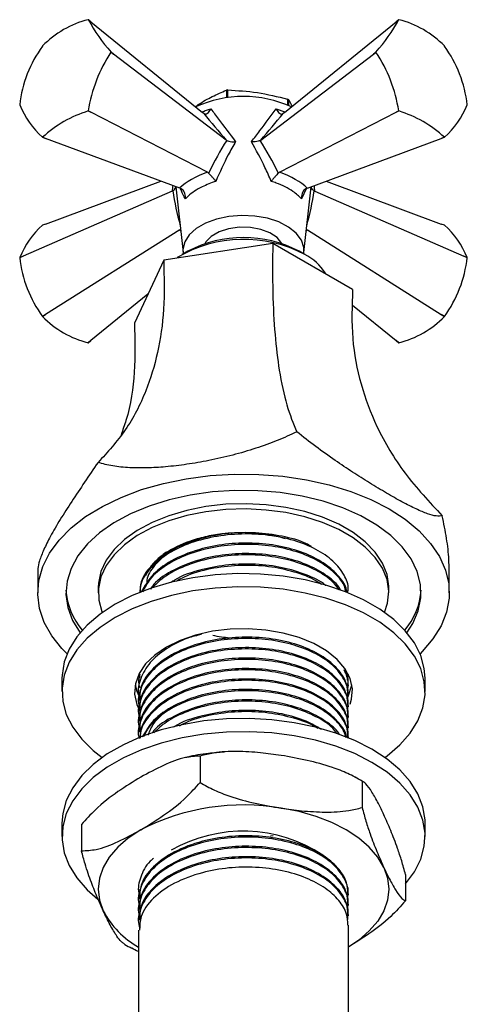
# Model space of a CAD drawing. Units: millimetres. Extents: x 3 to 2496, y 5 to 2495.
# Drawn here: x 392 to 447, y 586 to 708 of the extents above; entities that cross this region are included whole.
import ezdxf

# ---------------------------------------------------------------- set-up
doc = ezdxf.new("R2010")
doc.units = ezdxf.units.MM

msp = doc.modelspace()

# ---------------------------------------------------------------- linework, layer by layer
at = {"color": 7, "linetype": 'Continuous', "lineweight": 25}
for p, q in [((400.41, 707.47), (400.08, 707.75)), ((400.41, 707.47), (414.23, 696.23)), ((424.41, 696.23), (438.22, 707.47)), ((438.56, 707.75), (438.22, 707.47)), ((402.9, 703.73), (403.22, 703.48)), ((403.22, 703.48), (402.9, 703.72)), ((417.18, 692.82), (403.22, 703.48)), ((421.46, 692.82), (435.42, 703.48)), ((435.42, 703.48), (435.74, 703.73)), ((435.74, 703.72), (435.42, 703.48)), ((417.2, 699), (417.2, 698.07)), ((417.39, 698.1), (417.39, 699.03)), ((424.78, 697.89), (424.78, 697.15)), ((424.92, 697.09), (424.92, 697.81)), ((424.92, 697.81), (425.35, 697)), ((400.41, 696.26), (400.07, 696.43)), ((400.08, 696.44), (400.41, 696.26)), ((414.85, 688.84), (400.41, 696.26)), ((414.41, 696.1), (414.23, 696.23)), ((423.36, 696.7), (424.42, 696.32)), ((423.78, 688.84), (438.22, 696.26)), ((424.41, 696.23), (424.23, 696.1)), ((438.22, 696.26), (438.56, 696.44)), ((438.57, 696.43), (438.22, 696.26)), ((394.8, 693.02), (394.41, 693.17)), ((394.42, 693.17), (394.8, 693.02)), ((411.41, 686.85), (394.8, 693.02)), ((417.24, 692.78), (417.18, 692.82)), ((421.46, 692.82), (421.4, 692.78)), ((427.23, 686.85), (443.83, 693.02)), ((443.83, 693.02), (444.22, 693.17)), ((444.22, 693.17), (443.83, 693.02)), ((414.85, 688.84), (414.99, 688.73)), ((423.64, 688.73), (423.78, 688.84)), ((394.8, 682.41), (409.07, 687.71)), ((429.56, 687.71), (443.83, 682.41)), ((410.48, 686.48), (392, 678.42)), ((410.56, 686.52), (410.48, 686.48)), ((410.95, 687.02), (411.83, 678.87)), ((411.59, 686.77), (411.41, 686.85)), ((427.09, 686.78), (426.52, 685.53)), ((426.8, 678.87), (427.69, 687.02)), ((427.23, 686.85), (427.04, 686.77)), ((428.16, 686.48), (428.08, 686.52)), ((428.16, 686.48), (446.64, 678.42)), ((394.8, 682.41), (394.41, 682.26)), ((411.41, 681.69), (394.8, 671.19)), ((411.41, 681.69), (411.52, 681.74)), ((427.11, 681.74), (427.23, 681.69)), ((427.23, 681.69), (443.83, 671.19)), ((444.22, 682.26), (443.83, 682.41)), ((422.94, 680), (409.43, 677.91)), ((412.42, 679.04), (411.72, 678.63)), ((432.83, 674.29), (422.94, 680)), ((426.92, 678.63), (426.21, 679.04)), ((392, 678.42), (391.59, 678.23)), ((391.59, 678.24), (392, 678.42)), ((409.43, 677.91), (405.81, 670.11)), ((447.05, 678.23), (446.64, 678.42)), ((446.64, 678.42), (447.05, 678.24)), ((407.48, 673.7), (400.41, 667.95)), ((432.84, 672.34), (438.22, 667.95)), ((394.41, 670.95), (394.8, 671.19)), ((394.8, 671.19), (394.42, 670.94)), ((443.83, 671.19), (444.22, 670.95)), ((444.22, 670.94), (443.83, 671.19)), ((400.07, 667.68), (400.41, 667.95)), ((400.41, 667.95), (400.08, 667.68)), ((438.22, 667.95), (438.57, 667.68)), ((438.56, 667.68), (438.22, 667.95)), ((393.82, 639.44), (393.82, 636.68)), ((444.82, 636.68), (444.82, 639.44)), ((401.32, 637.33), (401.32, 636.68)), ((437.32, 636.68), (437.32, 637.33)), ((432.19, 625.85), (432.26, 626.42)), ((432.32, 626.42), (432.32, 626.53)), ((396.82, 626.07), (396.82, 624.43)), ((406.32, 625.93), (406.32, 625.77)), ((406.42, 626.38), (406.48, 626.21)), ((432.32, 625.12), (432.32, 625.28)), ((441.82, 624.43), (441.82, 626.07)), ((406.45, 623.97), (406.26, 624.03)), ((406.32, 624.64), (406.32, 624.47)), ((432.32, 623.83), (432.32, 623.99)), ((406.32, 623.34), (406.32, 623.18)), ((406.32, 622.04), (406.32, 621.88)), ((432.32, 622.53), (432.32, 622.69)), ((406.32, 620.75), (406.32, 620.59)), ((432.32, 621.23), (432.32, 621.4)), ((406.32, 619.45), (406.32, 619.29)), ((432.32, 619.94), (432.32, 620.1)), ((432.32, 618.7), (432.32, 618.8)), ((413.94, 616.43), (413.94, 613.16)), ((434.02, 613.32), (434.02, 610.05)), ((396.82, 608.1), (396.82, 606.47)), ((441.82, 606.47), (441.82, 608.1)), ((399.24, 607.94), (399.24, 604.67)), ((422.67, 606.53), (422.98, 606.59)), ((439.39, 601.73), (439.39, 598.46)), ((406.32, 599.94), (406.32, 599.85)), ((406.32, 598.71), (406.32, 598.55)), ((432.32, 599.2), (432.32, 599.36)), ((406.32, 597.42), (406.32, 597.25)), ((432.32, 597.9), (432.32, 598.06)), ((406.32, 596.12), (406.32, 595.96)), ((432.32, 596.6), (432.32, 596.77)), ((406.32, 594.82), (406.32, 566.46)), ((432.32, 566.46), (432.32, 595.47))]:
    msp.add_line(p, q, dxfattribs=at)
at = {"color": 7, "linetype": 'Continuous', "lineweight": 25, "flags": 128}
for points in [[(426.78, 678.71), (426.79, 679.49), (426.49, 680.41), (425.85, 681.27), (424.9, 682.03), (423.69, 682.66), (422.28, 683.12), (420.73, 683.39), (419.12, 683.47), (417.51, 683.34), (415.99, 683.02), (414.62, 682.52), (413.47, 681.85), (412.6, 681.06), (412.04, 680.19), (411.82, 679.26), (411.86, 678.71)], [(424.11, 679.96), (424.08, 680.01), (423.5, 680.72), (422.6, 681.32), (421.47, 681.75), (420.17, 681.98), (418.81, 682.01), (417.48, 681.83), (416.3, 681.44), (415.33, 680.88), (414.67, 680.2), (414.52, 679.96)], [(397.45, 629.11), (396.81, 629.77), (395.55, 631.35), (394.62, 633.01), (394.04, 634.72), (393.82, 636.46), (393.96, 638.2), (394.45, 639.93), (395.29, 641.6), (396.46, 643.21), (397.96, 644.72), (399.76, 646.12), (401.83, 647.39), (404.15, 648.51), (406.68, 649.47), (409.39, 650.24), (412.23, 650.82), (415.18, 651.21), (418.18, 651.39), (421.21, 651.36), (424.2, 651.13), (427.13, 650.69), (429.94, 650.06), (432.61, 649.24), (435.09, 648.25), (437.35, 647.09)], [(439.57, 631.72), (440.31, 632.87), (440.98, 634.45), (441.29, 636.07), (441.25, 637.7), (440.84, 639.31), (440.08, 640.88), (438.98, 642.37), (437.56, 643.78), (435.84, 645.07), (433.85, 646.22), (431.61, 647.21), (429.18, 648.03), (426.58, 648.67), (423.87, 649.11), (421.08, 649.34), (418.26, 649.37), (415.46, 649.18), (412.72, 648.8), (410.09, 648.21), (407.61, 647.43), (405.33, 646.48), (403.27, 645.37), (401.48, 644.11), (399.98, 642.73), (398.8, 641.26), (397.95, 639.7), (397.46, 638.1), (397.32, 636.48), (397.55, 634.85), (398.13, 633.26), (399.06, 631.73), (399.06, 631.72)], [(437.32, 637.33), (437.32, 637.51), (437.1, 638.96), (436.53, 640.37), (435.63, 641.73), (434.41, 642.99), (432.9, 644.15), (431.13, 645.18), (429.12, 646.05), (426.93, 646.75), (424.58, 647.27), (422.13, 647.6), (419.63, 647.72), (417.12, 647.65), (414.66, 647.37), (412.29, 646.9), (410.05, 646.24), (407.99, 645.41), (406.15, 644.42), (404.57, 643.29), (403.28, 642.05), (402.3, 640.72), (401.65, 639.32), (401.34, 637.88), (401.32, 637.33)], [(436.81, 634.23), (437.18, 635.41), (437.32, 636.86), (437.1, 638.31), (436.53, 639.72), (435.63, 641.07), (434.41, 642.34), (432.9, 643.5), (431.13, 644.52), (429.12, 645.4), (426.93, 646.1), (424.58, 646.62), (422.13, 646.94), (419.63, 647.07), (417.12, 646.99), (414.66, 646.72), (412.29, 646.25), (410.05, 645.59), (407.99, 644.76), (406.15, 643.77), (404.57, 642.64), (403.28, 641.4), (402.3, 640.06), (401.65, 638.66), (401.34, 637.22), (401.39, 635.77), (401.78, 634.34), (401.82, 634.23)], [(437.35, 647.09), (439.36, 645.79), (441.08, 644.35), (442.5, 642.81), (443.59, 641.19), (444.35, 639.5), (444.75, 637.77), (444.79, 636.03), (444.48, 634.29), (443.81, 632.59), (442.8, 630.95), (441.46, 629.38), (441.19, 629.11)], [(441.82, 626.07), (441.72, 627.29), (441.28, 628.9), (440.49, 630.47), (439.37, 631.96), (437.93, 633.37), (436.2, 634.66), (434.2, 635.81), (431.97, 636.81), (429.53, 637.64), (426.94, 638.29), (424.23, 638.74), (421.44, 639), (418.61, 639.05), (415.8, 638.89), (413.04, 638.54), (410.38, 637.99), (407.86, 637.25), (405.53, 636.33), (403.41, 635.25), (401.54, 634.03), (399.95, 632.68), (398.67, 631.22), (397.71, 629.69), (397.1, 628.1), (396.83, 626.47), (396.82, 626.07)], [(436.82, 616.27), (437.1, 616.47), (438.68, 617.82), (439.97, 619.27), (440.92, 620.81), (441.54, 622.4), (441.81, 624.02), (441.72, 625.65), (441.28, 627.27), (440.49, 628.83), (439.37, 630.33), (437.93, 631.73), (436.2, 633.02), (434.2, 634.18), (431.97, 635.18), (429.53, 636.01), (426.94, 636.65), (424.23, 637.11), (421.44, 637.36), (418.61, 637.41), (415.8, 637.26), (413.04, 636.91), (410.38, 636.35), (407.86, 635.61), (405.53, 634.7), (403.41, 633.62), (401.54, 632.39), (399.95, 631.04), (398.67, 629.59), (397.71, 628.06), (397.1, 626.46), (396.83, 624.84), (396.92, 623.21), (397.36, 621.6), (398.15, 620.03), (399.27, 618.54), (400.71, 617.13), (401.82, 616.27)], [(432.55, 622.87), (432.71, 623.47), (432.81, 624.75), (432.53, 626.03), (431.89, 627.27), (430.92, 628.42), (429.62, 629.47), (428.04, 630.38), (426.23, 631.13), (424.23, 631.69), (422.09, 632.06), (419.88, 632.22), (417.65, 632.17), (415.47, 631.9), (413.39, 631.43), (411.47, 630.77), (409.77, 629.94), (408.33, 628.96), (407.19, 627.86), (406.38, 626.66), (405.92, 625.4), (405.83, 624.11), (406.11, 622.83), (406.48, 622.02)], [(432.13, 626.36), (432.19, 626.38), (432.32, 626.43)], [(405.89, 625.25), (406.11, 624.47), (406.35, 623.9)], [(432.32, 623.96), (432.71, 625.1), (432.74, 625.25)], [(432.14, 623.63), (432.26, 623.84), (432.27, 623.86)], [(435.23, 617.29), (433.11, 618.36), (430.77, 619.28), (428.25, 620.02), (425.6, 620.57), (422.84, 620.93), (420.02, 621.08), (417.2, 621.03), (414.41, 620.78), (411.7, 620.32), (409.1, 619.67), (406.67, 618.84), (404.44, 617.84), (402.44, 616.69), (400.71, 615.4), (399.27, 614), (398.15, 612.5), (397.36, 610.93), (396.92, 609.32), (396.82, 608.1)], [(435.23, 615.65), (433.11, 616.73), (430.77, 617.65), (428.25, 618.39), (425.6, 618.94), (422.84, 619.3), (420.02, 619.45), (417.2, 619.4), (414.41, 619.14), (411.7, 618.69), (409.1, 618.04), (406.67, 617.21), (404.44, 616.21), (402.44, 615.06), (400.71, 613.77), (399.27, 612.37), (398.15, 610.87), (397.36, 609.3), (396.92, 607.69), (396.83, 606.06), (397.1, 604.44), (397.71, 602.84), (398.67, 601.31), (399.95, 599.86), (401.28, 598.7)], [(441.82, 608.1), (441.81, 608.51), (441.54, 610.13), (440.92, 611.73), (439.97, 613.26), (438.68, 614.71), (437.1, 616.06), (435.23, 617.29)], [(439.39, 600.6), (440.49, 602.07), (441.28, 603.63), (441.72, 605.25), (441.81, 606.88), (441.54, 608.5), (440.92, 610.09), (439.97, 611.63), (438.68, 613.08), (437.1, 614.43), (435.23, 615.65)], [(436.7, 602.63), (435.95, 603.91), (434.91, 605.13), (433.6, 606.26), (432.05, 607.28), (430.28, 608.18), (428.32, 608.94), (426.21, 609.54), (423.98, 609.97)], [(406.59, 607.28), (405.04, 606.26), (403.73, 605.13), (402.69, 603.91), (401.93, 602.63), (401.47, 601.29), (401.32, 599.94), (401.47, 598.58), (401.93, 597.25)], [(436.7, 602.63), (437.16, 601.29), (437.32, 599.94), (437.16, 598.58), (436.7, 597.25), (435.95, 595.96), (434.91, 594.74), (433.6, 593.61), (432.32, 592.75)]]:
    msp.add_lwpolyline(points, dxfattribs=at)
at = {"color": 7, "linetype": 'Continuous', "lineweight": 25}
for centre, radius, start, end in [((402.94, 696.26), 11.84, 104.0063, 135.9883), ((399.79, 704.54), 3.22, 84.8409, 84.9401), ((419.46, 718.37), 22.1, 208.7178, 221.4835), ((419.18, 718.37), 22.1, 318.5165, 331.2822), ((438.85, 704.54), 3.22, 95.0599, 95.1591), ((435.7, 696.26), 11.84, 44.0117, 75.9937), ((406.8, 695.48), 15.31, 144.0153, 173.5733), ((404.5, 696.38), 12.94, 141.1858, 141.2251), ((418.03, 693.66), 18.17, 146.3811, 171.2075), ((395.36, 703.72), 7.54, 359.9719, 0.0281), ((443.28, 703.72), 7.54, 179.9719, 180.0281), ((420.6, 693.66), 18.17, 8.7925, 33.6189), ((434.14, 696.38), 12.94, 38.7749, 38.8142), ((431.83, 695.48), 15.31, 6.4267, 35.9847), ((419.23, 686.51), 12.66, 98.3605, 99.2256), ((419.32, 684.21), 14.03, 64.9575, 115.0425), ((421.16, 691.46), 7.38, 59.3828, 60.6226), ((399.13, 697.19), 7.54, 179.9719, 180.0281), ((402.04, 701.53), 11.32, 202.5595, 227.6418), ((404.53, 682.18), 14.93, 107.3767, 132.6179), ((389.99, 704.54), 12.94, 321.1858, 321.2251), ((448.65, 704.54), 12.94, 218.7749, 218.8142), ((434.11, 682.18), 14.93, 47.3821, 72.6233), ((436.6, 701.53), 11.32, 312.3582, 337.4405), ((439.51, 697.19), 7.54, 359.9719, 0.0281), ((394.7, 696.37), 3.22, 264.8409, 264.9401), ((443.93, 696.37), 3.22, 275.0599, 275.1591), ((402.04, 673.9), 11.32, 132.3582, 157.4405), ((436.6, 673.9), 11.32, 22.5595, 47.6418), ((419.35, 664.32), 16.19, 62.1384, 120.5865), ((419.32, 665.87), 14.86, 62.3599, 117.6454), ((399.13, 678.24), 7.54, 179.9719, 180.0281), ((406.8, 679.95), 15.31, 186.4267, 215.9847), ((423.73, 672.6), 6.83, 32.8605, 62.0969), ((431.83, 679.95), 15.31, 324.0153, 353.5733), ((439.51, 678.24), 7.54, 359.9719, 0.0281), ((404.5, 679.05), 12.94, 218.7749, 218.8142), ((402.94, 679.17), 11.84, 224.0117, 255.9937), ((435.7, 679.17), 11.84, 284.0063, 315.9883), ((434.14, 679.05), 12.94, 321.1858, 321.2251), ((399.79, 670.89), 3.22, 275.0599, 275.1591), ((438.85, 670.89), 3.22, 264.8409, 264.9401), ((406.09, 637.64), 8.79, 184.143, 219.7096), ((432.85, 637.52), 8.48, 319.6258, 356.5216), ((419.29, 582.74), 27.63, 80.2289, 117.3572), ((419.26, 589.07), 18.04, 56.7696, 119.5189), ((411.61, 602.29), 10.91, 207.551, 241.0165)]:
    msp.add_arc(centre, radius, start, end, dxfattribs=at)
for centre, major_axis, ratio, start_param, end_param in [((417.34, 695.55), (-10.27, 12.14), 0.120136, 1.42475, 1.695795), ((421.29, 695.55), (10.27, 12.14), 0.120136, 4.587391, 4.858435), ((419.72, 683.45), (6.53, 16.15), 0.371495, 1.111744, 1.390407), ((418.91, 683.45), (-6.53, 16.15), 0.371495, 4.892778, 5.171441), ((419.3, 685.14), (9.05, 0.85), 0.504343, 2.036858, 2.581254), ((419.33, 685.14), (9.05, -0.85), 0.504343, 0.560338, 1.104735), ((420.81, 695.28), (9.88, 10.28), 0.296312, 2.710045, 2.81458), ((419.01, 683.5), (-4.98, 16.96), 0.430535, 1.26782, 1.52098), ((419.62, 683.5), (4.98, 16.96), 0.430535, 4.762206, 5.015365), ((417.83, 695.28), (-9.88, 10.28), 0.296312, 3.468605, 3.57314), ((419.3, 685.12), (9.04, 1.08), 0.641618, 3.578461, 3.608431), ((419.33, 685.12), (9.04, -1.08), 0.641618, 5.816347, 5.846317)]:
    msp.add_ellipse(centre, major_axis=major_axis, ratio=ratio, start_param=start_param, end_param=end_param, dxfattribs=at)
for points, knots in [([(413.34, 696.96), (413.47, 697.04), (414.17, 697.54), (415.46, 698.25), (416.62, 698.75), (417.2, 699)], [0, 0, 0, 0, 0.0978278, 0.5467636, 1, 1, 1, 1]), ([(417.39, 699.03), (418.6, 698.96), (421.07, 698.82), (423.53, 698.2), (424.78, 697.89)], [0, 0, 0, 0, 0.4931507, 1, 1, 1, 1]), ([(414.17, 696.28), (414.35, 696.37), (414.68, 696.55), (415.09, 696.65), (415.28, 696.7)], [0, 0, 0, 0, 0.5245988, 1, 1, 1, 1]), ([(414.41, 696.1), (414.46, 696.08), (414.57, 696.03), (414.77, 696.08), (414.98, 696.23), (415.15, 696.45), (415.24, 696.62), (415.28, 696.7), (415.28, 696.7)], [0, 0, 0, 0, 0.196732, 0.393016, 0.601046, 0.836854, 0.99564, 1, 1, 1, 1]), ([(415.28, 696.7), (415.59, 696.27), (416.53, 694.97), (417.61, 693.57), (418.34, 692.62)], [0, 0, 0, 0, 0.325552, 1, 1, 1, 1]), ([(420.3, 692.62), (420.66, 693.08), (421.75, 694.49), (422.71, 695.81), (423.36, 696.7)], [0, 0, 0, 0, 0.325617, 1, 1, 1, 1]), ([(423.36, 696.7), (423.36, 696.7), (423.39, 696.62), (423.49, 696.45), (423.66, 696.23), (423.86, 696.08), (424.06, 696.03), (424.17, 696.08), (424.23, 696.1)], [0, 0, 0, 0, 0.0043597, 0.1631455, 0.398954, 0.6069844, 0.8032678, 1, 1, 1, 1]), ([(418.34, 692.62), (418.03, 692.09), (417.14, 690.52), (416.38, 688.82), (415.89, 687.7)], [0, 0, 0, 0, 0.341167, 1, 1, 1, 1]), ([(417.24, 692.78), (417.33, 692.74), (417.5, 692.66), (417.87, 692.61), (418.15, 692.61), (418.31, 692.62), (418.34, 692.62), (418.34, 692.62)], [0, 0, 0, 0, 0.299325, 0.597135, 0.939007, 0.994625, 1, 1, 1, 1]), ([(421.4, 692.78), (421.31, 692.74), (421.13, 692.66), (420.77, 692.61), (420.49, 692.61), (420.33, 692.62), (420.3, 692.62), (420.3, 692.62)], [0, 0, 0, 0, 0.299325, 0.597135, 0.939007, 0.994625, 1, 1, 1, 1]), ([(422.75, 687.7), (422.5, 688.29), (421.76, 689.99), (420.88, 691.58), (420.3, 692.62)], [0, 0, 0, 0, 0.341137, 1, 1, 1, 1]), ([(415.89, 687.7), (415.89, 687.7), (415.87, 687.72), (415.79, 687.83), (415.63, 688.02), (415.4, 688.28), (415.18, 688.53), (415.05, 688.66), (414.99, 688.73)], [0, 0, 0, 0, 0.004646, 0.066246, 0.333269, 0.566801, 0.783071, 1, 1, 1, 1]), ([(423.64, 688.73), (423.58, 688.66), (423.46, 688.53), (423.24, 688.28), (423.01, 688.02), (422.85, 687.83), (422.77, 687.72), (422.75, 687.7), (422.75, 687.7)], [0, 0, 0, 0, 0.216929, 0.433199, 0.666731, 0.933754, 0.995354, 1, 1, 1, 1]), ([(415.89, 687.7), (415.3, 687.49), (413.94, 686.99), (412.75, 686.18), (412.23, 685.64), (412.12, 685.53)], [0, 0, 0, 0, 0.37232, 0.868045, 1, 1, 1, 1]), ([(426.52, 685.53), (426.18, 685.85), (425.4, 686.59), (423.97, 687.29), (422.96, 687.63), (422.75, 687.7)], [0, 0, 0, 0, 0.37232, 0.868045, 1, 1, 1, 1]), ([(410.56, 686.52), (410.64, 686.58), (410.8, 686.7), (410.92, 686.88), (410.93, 686.99), (410.93, 687.02)], [0, 0, 0, 0, 0.406152, 0.81025, 1, 1, 1, 1]), ([(412.12, 685.53), (411.94, 685.87), (411.71, 686.31), (411.57, 686.71), (411.53, 686.79)], [0, 0, 0, 0, 0.786039, 1, 1, 1, 1]), ([(412.12, 685.53), (412.12, 685.53), (412.12, 685.56), (412.14, 685.72), (412.13, 686), (412.02, 686.33), (411.84, 686.61), (411.68, 686.71), (411.59, 686.77)], [0, 0, 0, 0, 0.004646, 0.066246, 0.333269, 0.566801, 0.783071, 1, 1, 1, 1]), ([(427.04, 686.77), (426.96, 686.71), (426.79, 686.61), (426.62, 686.33), (426.51, 686), (426.49, 685.72), (426.51, 685.56), (426.52, 685.53), (426.52, 685.53)], [0, 0, 0, 0, 0.216929, 0.433199, 0.666731, 0.933754, 0.995354, 1, 1, 1, 1]), ([(428.08, 686.52), (428, 686.58), (427.83, 686.7), (427.72, 686.88), (427.71, 686.99), (427.71, 687.02)], [0, 0, 0, 0, 0.406152, 0.81025, 1, 1, 1, 1]), ([(422.94, 680), (422.92, 677.93), (422.89, 673.87), (423.18, 668.61), (423.75, 663.88), (424.64, 659.73), (425.49, 657.68), (425.92, 656.64)], [0, 0, 0, 0, 0.190905, 0.374749, 0.556971, 0.77515, 1, 1, 1, 1]), ([(409.43, 677.91), (409.48, 675.85), (409.57, 671.81), (408.77, 666.39), (407.22, 661.33), (404.79, 656.66), (402.47, 654.12), (401.29, 652.83)], [0, 0, 0, 0, 0.190905, 0.374749, 0.556971, 0.77515, 1, 1, 1, 1]), ([(432.83, 674.29), (432.76, 672.25), (432.64, 668.24), (433.73, 662.53), (435.85, 656.9), (439.17, 651.34), (442.34, 647.95), (443.95, 646.23)], [0, 0, 0, 0, 0.190905, 0.374749, 0.556971, 0.77515, 1, 1, 1, 1]), ([(405.81, 670.11), (405.86, 668.09), (405.96, 664.12), (405.27, 659.44), (404.36, 656.87), (404.15, 656.28)], [0, 0, 0, 0, 0.44382, 0.871225, 1, 1, 1, 1]), ([(425.92, 656.64), (425.13, 656.27), (423.54, 655.53), (420.86, 654.57), (418, 653.73), (415.1, 653.07), (412.28, 652.58), (409.68, 652.28), (407.32, 652.14), (405.11, 652.16), (403.05, 652.36), (401.87, 652.68), (401.29, 652.83)], [0, 0, 0, 0, 0.104216, 0.208343, 0.313281, 0.418138, 0.515179, 0.612225, 0.702698, 0.793219, 0.896566, 1, 1, 1, 1]), ([(443.95, 646.23), (443.72, 646.2), (443.25, 646.14), (442.17, 646.43), (440.76, 647.03), (439.04, 647.9), (437.07, 649.01), (434.99, 650.26), (432.84, 651.63), (430.59, 653.14), (428.24, 654.81), (426.69, 656.03), (425.92, 656.64)], [0, 0, 0, 0, 0.104216, 0.208343, 0.313281, 0.418138, 0.515179, 0.612225, 0.702698, 0.793219, 0.896566, 1, 1, 1, 1]), ([(401.29, 652.83), (400.73, 652.02), (399.61, 650.37), (398.02, 648), (396.56, 645.72), (395.39, 643.71), (394.53, 641.98), (394.02, 640.66), (393.81, 639.81), (393.84, 639.52), (393.85, 639.44)], [0, 0, 0, 0, 0.140066, 0.283205, 0.423455, 0.568401, 0.69815, 0.832244, 0.953717, 1, 1, 1, 1]), ([(444.79, 639.44), (444.79, 639.89), (444.79, 641.14), (444.51, 643.43), (444.14, 645.29), (443.95, 646.23)], [0, 0, 0, 0, 0.217824, 0.604394, 1, 1, 1, 1]), ([(432.26, 636.79), (432.28, 636.91), (432.39, 637.61), (431.84, 638.95), (430.53, 640.64), (428.38, 642.12), (425.64, 643.23), (422.46, 643.88), (419.04, 644.05), (415.59, 643.69), (412.37, 642.8), (409.64, 641.45), (407.65, 639.72), (406.55, 638.07), (406.48, 637.02), (406.46, 636.67)], [0, 0, 0, 0, 0.015489, 0.09433, 0.179803, 0.263574, 0.347852, 0.433332, 0.517165, 0.604526, 0.693143, 0.779924, 0.867508, 0.956085, 1, 1, 1, 1]), ([(427.76, 642.41), (427.53, 642.54), (426.51, 643.12), (424.13, 643.74), (420.86, 644.19), (417.45, 644.11), (413.95, 643.49), (410.63, 642.23), (408.02, 640.34), (406.55, 638.4), (406.5, 637.13), (406.49, 636.68)], [0, 0, 0, 0, 0.0333408, 0.1505872, 0.2675928, 0.3822222, 0.4994223, 0.6405482, 0.7798037, 0.9219081, 1, 1, 1, 1]), ([(418.61, 644.13), (418.48, 644.12), (417.82, 644.1), (416.44, 643.98), (414.54, 643.64), (412.07, 642.96), (410.62, 642.16), (409.7, 641.66)], [0, 0, 0, 0, 0.0392, 0.196281, 0.411216, 0.626152, 1, 1, 1, 1]), ([(411.72, 642.5), (411.92, 642.6), (412.53, 642.92), (413.72, 643.35), (414.75, 643.61), (415.27, 643.74)], [0, 0, 0, 0, 0.190243, 0.591863, 1, 1, 1, 1]), ([(424.52, 643.37), (424.47, 643.38), (423.8, 643.61), (422.35, 643.86), (420.93, 644.07), (420.19, 644.09), (420.16, 644.09)], [0, 0, 0, 0, 0.042096, 0.511396, 0.980695, 1, 1, 1, 1]), ([(432.12, 636.74), (432.11, 636.83), (432.05, 637.52), (431.2, 638.74), (429.54, 640.28), (427.13, 641.57), (424.16, 642.47), (420.86, 642.89), (417.46, 642.82), (413.95, 642.19), (410.66, 640.94), (407.93, 639.05), (407.08, 637.51), (406.65, 636.74)], [0, 0, 0, 0, 0.0139903, 0.1025398, 0.19066, 0.2832262, 0.3778954, 0.4723702, 0.5649264, 0.6595582, 0.7735087, 0.8859489, 1, 1, 1, 1]), ([(432.02, 636.77), (431.96, 637.04), (431.73, 637.95), (430.49, 639.35), (428.39, 640.82), (425.63, 641.93), (422.46, 642.59), (419.04, 642.75), (415.59, 642.4), (412.36, 641.5), (409.67, 640.15), (407.69, 638.54), (407.09, 637.33), (406.82, 636.79)], [0, 0, 0, 0, 0.04157, 0.138539, 0.233578, 0.329192, 0.426169, 0.521277, 0.620389, 0.720926, 0.819379, 0.918743, 1, 1, 1, 1]), ([(409.7, 641.66), (409.27, 641.33), (408.42, 640.68), (407.59, 639.71), (407.3, 639.07), (407.2, 638.83)], [0, 0, 0, 0, 0.38196, 0.769419, 1, 1, 1, 1]), ([(409.6, 641.3), (409.14, 640.89), (408.07, 639.97), (407.34, 638.69), (407.32, 637.89), (407.31, 637.71)], [0, 0, 0, 0, 0.378407, 0.861839, 1, 1, 1, 1]), ([(431.36, 637), (431.28, 637.14), (430.91, 637.85), (429.49, 638.98), (427.14, 640.27), (424.16, 641.17), (420.86, 641.59), (417.46, 641.52), (413.94, 640.9), (410.7, 639.63), (408.5, 638.26), (407.91, 637.31), (407.78, 637.11)], [0, 0, 0, 0, 0.02596, 0.1315, 0.242366, 0.35575, 0.468902, 0.579755, 0.693095, 0.829572, 0.96424, 1, 1, 1, 1]), ([(431.18, 637.03), (430.94, 637.36), (430.28, 638.28), (428.36, 639.52), (425.64, 640.64), (422.46, 641.29), (419.04, 641.46), (415.59, 641.1), (412.38, 640.2), (409.62, 638.87), (408.4, 637.69), (407.79, 637.11)], [0, 0, 0, 0, 0.0664006, 0.1802519, 0.2947919, 0.4109657, 0.5249005, 0.6436313, 0.7640685, 0.88201, 1, 1, 1, 1]), ([(429.51, 637.57), (429.49, 637.59), (428.9, 638.13), (427.08, 638.95), (424.17, 639.88), (420.86, 640.29), (417.45, 640.23), (414, 639.58), (411.48, 638.78), (410.49, 638.05), (410.35, 637.94)], [0, 0, 0, 0, 0.00483, 0.158032, 0.314714, 0.471074, 0.62426, 0.78088, 0.969474, 1, 1, 1, 1]), ([(428.97, 637.7), (428.75, 637.86), (427.85, 638.51), (425.61, 639.32), (422.47, 640), (419.03, 640.16), (415.61, 639.79), (412.81, 639.09), (411.47, 638.37), (411.01, 638.12)], [0, 0, 0, 0, 0.054142, 0.221679, 0.391606, 0.558258, 0.731925, 0.908088, 1, 1, 1, 1]), ([(414.13, 631.52), (413.55, 631.38), (411.9, 630.96), (409.66, 629.76), (407.6, 628.06), (406.5, 626.09), (406.14, 624.55), (406.43, 623.75), (406.48, 623.61)], [0, 0, 0, 0, 0.113425, 0.323434, 0.535387, 0.749743, 0.955667, 1, 1, 1, 1]), ([(417.58, 631.07), (417.24, 631.1), (416.54, 631.16), (415.87, 631.3), (415.53, 631.38)], [0, 0, 0, 0, 0.482514, 1, 1, 1, 1]), ([(432.19, 623.26), (432.24, 623.57), (432.42, 624.46), (431.86, 625.98), (430.53, 627.68), (428.38, 629.16), (425.64, 630.26), (422.46, 630.92), (419.04, 631.09), (415.59, 630.73), (412.37, 629.84), (409.65, 628.48), (407.61, 626.76), (406.5, 624.79), (406.14, 623.26), (406.43, 622.46), (406.48, 622.32)], [0, 0, 0, 0, 0.037747, 0.110413, 0.189193, 0.266404, 0.344082, 0.422869, 0.500137, 0.580657, 0.662335, 0.74232, 0.823045, 0.904686, 0.983115, 1, 1, 1, 1]), ([(432.26, 623.99), (432.24, 624.44), (432.19, 625.5), (431.22, 627.08), (429.53, 628.62), (427.13, 629.9), (424.16, 630.8), (420.86, 631.22), (417.46, 631.15), (413.95, 630.53), (410.64, 629.27), (408.01, 627.38), (406.49, 625.31), (406.46, 623.91), (406.44, 623.34)], [0, 0, 0, 0, 0.05997, 0.137913, 0.215479, 0.296958, 0.380288, 0.463447, 0.544917, 0.628214, 0.728516, 0.827488, 0.928486, 1, 1, 1, 1]), ([(432.19, 621.96), (432.24, 622.27), (432.42, 623.16), (431.86, 624.69), (430.53, 626.39), (428.38, 627.86), (425.64, 628.97), (422.46, 629.62), (419.04, 629.79), (415.59, 629.43), (412.37, 628.54), (409.65, 627.19), (407.61, 625.46), (406.5, 623.5), (406.14, 621.96), (406.43, 621.16), (406.48, 621.02)], [0, 0, 0, 0, 0.037747, 0.110413, 0.189193, 0.266404, 0.344082, 0.422869, 0.500137, 0.580657, 0.662335, 0.74232, 0.823045, 0.904686, 0.983115, 1, 1, 1, 1]), ([(432.26, 622.69), (432.24, 623.15), (432.19, 624.2), (431.22, 625.78), (429.53, 627.32), (427.13, 628.6), (424.16, 629.5), (420.86, 629.93), (417.46, 629.85), (413.95, 629.23), (410.64, 627.97), (408.01, 626.08), (406.49, 624.01), (406.46, 622.62), (406.44, 622.04)], [0, 0, 0, 0, 0.05997, 0.137913, 0.215479, 0.296958, 0.380288, 0.463447, 0.544917, 0.628214, 0.728516, 0.827488, 0.928486, 1, 1, 1, 1]), ([(432.19, 620.67), (432.24, 620.97), (432.42, 621.86), (431.86, 623.39), (430.53, 625.09), (428.38, 626.56), (425.64, 627.67), (422.46, 628.33), (419.04, 628.5), (415.59, 628.14), (412.37, 627.24), (409.65, 625.89), (407.61, 624.16), (406.5, 622.2), (406.14, 620.66), (406.43, 619.87), (406.48, 619.72)], [0, 0, 0, 0, 0.037747, 0.110413, 0.189193, 0.266404, 0.344082, 0.422869, 0.500137, 0.580657, 0.662335, 0.74232, 0.823045, 0.904686, 0.983115, 1, 1, 1, 1]), ([(432.26, 621.39), (432.24, 621.85), (432.19, 622.91), (431.22, 624.48), (429.53, 626.02), (427.13, 627.31), (424.16, 628.21), (420.86, 628.63), (417.46, 628.56), (413.95, 627.94), (410.64, 626.68), (408.01, 624.78), (406.49, 622.72), (406.46, 621.32), (406.44, 620.74)], [0, 0, 0, 0, 0.05997, 0.137913, 0.215479, 0.296958, 0.380288, 0.463447, 0.544917, 0.628214, 0.728516, 0.827488, 0.928486, 1, 1, 1, 1]), ([(432.19, 619.37), (432.24, 619.68), (432.42, 620.57), (431.86, 622.09), (430.53, 623.79), (428.38, 625.27), (425.64, 626.37), (422.46, 627.03), (419.04, 627.2), (415.59, 626.84), (412.37, 625.95), (409.65, 624.59), (407.61, 622.87), (406.51, 620.91), (406.13, 619.43), (406.39, 618.7), (406.41, 618.62)], [0, 0, 0, 0, 0.038043, 0.111279, 0.190677, 0.268494, 0.346781, 0.426186, 0.504059, 0.585211, 0.66753, 0.748142, 0.829501, 0.911782, 0.990826, 1, 1, 1, 1]), ([(406.49, 626.58), (406.37, 626.16), (406.21, 625.6), (406.42, 625.05), (406.48, 624.91)], [0, 0, 0, 0, 0.742245, 1, 1, 1, 1]), ([(432.26, 620.1), (432.24, 620.56), (432.19, 621.61), (431.22, 623.19), (429.53, 624.73), (427.13, 626.01), (424.16, 626.91), (420.86, 627.33), (417.46, 627.26), (413.95, 626.64), (410.64, 625.38), (408.01, 623.49), (406.49, 621.42), (406.46, 620.03), (406.44, 619.45)], [0, 0, 0, 0, 0.05997, 0.137913, 0.215479, 0.296958, 0.380288, 0.463447, 0.544917, 0.628214, 0.728516, 0.827488, 0.928486, 1, 1, 1, 1]), ([(432.19, 624.56), (432.25, 624.86), (432.42, 625.73), (432.05, 626.58), (431.8, 627.13)], [0, 0, 0, 0, 0.3527388, 1, 1, 1, 1]), ([(432.26, 625.28), (432.29, 625.75), (432.32, 626.26), (432.04, 626.75), (432.01, 626.79)], [0, 0, 0, 0, 0.90147, 1, 1, 1, 1]), ([(432.26, 618.64), (432.28, 618.76), (432.39, 619.46), (431.84, 620.8), (430.53, 622.5), (428.38, 623.97), (425.64, 625.08), (422.46, 625.74), (419.04, 625.9), (415.59, 625.54), (412.37, 624.65), (409.64, 623.3), (407.65, 621.57), (406.56, 619.96), (406.5, 618.95), (406.48, 618.65)], [0, 0, 0, 0, 0.0155698, 0.0948202, 0.1807376, 0.2649443, 0.3496604, 0.4355849, 0.5198534, 0.6076691, 0.696747, 0.7839789, 0.8720186, 0.9610559, 1, 1, 1, 1]), ([(432.26, 618.8), (432.24, 619.26), (432.19, 620.32), (431.22, 621.89), (429.53, 623.43), (427.13, 624.71), (424.16, 625.61), (420.86, 626.04), (417.46, 625.96), (413.95, 625.34), (410.63, 624.09), (408.02, 622.19), (406.57, 620.29), (406.52, 619.07), (406.5, 618.66)], [0, 0, 0, 0, 0.061264, 0.140889, 0.220128, 0.303366, 0.388494, 0.473447, 0.556675, 0.64177, 0.744236, 0.845344, 0.948521, 1, 1, 1, 1]), ([(432.1, 618.74), (432.1, 618.78), (432.03, 619.42), (431.19, 620.59), (429.54, 622.14), (427.13, 623.42), (424.16, 624.32), (420.86, 624.74), (417.46, 624.67), (413.95, 624.05), (410.66, 622.79), (408, 620.96), (407.18, 619.49), (406.78, 618.78)], [0, 0, 0, 0, 0.006723, 0.096791, 0.186422, 0.280576, 0.376869, 0.472964, 0.567108, 0.663362, 0.779267, 0.893636, 1, 1, 1, 1]), ([(431.99, 618.74), (431.93, 618.97), (431.71, 619.84), (430.49, 621.2), (428.39, 622.68), (425.63, 623.78), (422.46, 624.44), (419.04, 624.61), (415.59, 624.25), (412.36, 623.36), (409.67, 622), (407.75, 620.45), (407.17, 619.3), (406.92, 618.82)], [0, 0, 0, 0, 0.036036, 0.134491, 0.230986, 0.328064, 0.426527, 0.523093, 0.623723, 0.725799, 0.825761, 0.926648, 1, 1, 1, 1]), ([(431.23, 619.08), (431.19, 619.14), (430.85, 619.77), (429.48, 620.83), (427.15, 622.12), (424.16, 623.02), (420.86, 623.45), (417.46, 623.37), (413.94, 622.75), (410.72, 621.47), (408.58, 620.19), (408.03, 619.33), (407.96, 619.22)], [0, 0, 0, 0, 0.01217, 0.12097, 0.23526, 0.352147, 0.468794, 0.583071, 0.699912, 0.840605, 0.979433, 1, 1, 1, 1]), ([(430.9, 619.23), (430.74, 619.45), (430.16, 620.24), (428.35, 621.37), (425.64, 622.49), (422.46, 623.14), (419.04, 623.31), (415.59, 622.95), (412.38, 622.05), (409.79, 620.82), (408.69, 619.77), (408.2, 619.31)], [0, 0, 0, 0, 0.045223, 0.164808, 0.285116, 0.40714, 0.526813, 0.651523, 0.778025, 0.901906, 1, 1, 1, 1]), ([(409.54, 621.81), (409.05, 621.39), (408.06, 620.54), (407.68, 619.54), (407.49, 619.04)], [0, 0, 0, 0, 0.5003, 1, 1, 1, 1]), ([(428.97, 619.73), (428.36, 620.09), (426.98, 620.91), (424.15, 621.72), (420.86, 622.15), (417.44, 622.08), (414.01, 621.42), (411.6, 620.7), (410.69, 620.04), (410.66, 620.01)], [0, 0, 0, 0, 0.129553, 0.295902, 0.46191, 0.624546, 0.79083, 0.991059, 1, 1, 1, 1]), ([(428.55, 619.84), (428.46, 619.9), (427.68, 620.45), (425.59, 621.17), (422.47, 621.85), (419.03, 622.02), (415.61, 621.64), (412.95, 620.99), (411.72, 620.33), (411.37, 620.15)], [0, 0, 0, 0, 0.022153, 0.199725, 0.379831, 0.556465, 0.740535, 0.92725, 1, 1, 1, 1]), ([(416.92, 616.93), (416.28, 616.87), (414.74, 616.75), (413.15, 616.5), (412.24, 616.26), (412.18, 616.25)], [0, 0, 0, 0, 0.400695, 0.959476, 1, 1, 1, 1]), ([(423.98, 616.51), (423.13, 616.62), (421.3, 616.88), (418.48, 617.04), (415.94, 616.94), (414.49, 616.57), (413.94, 616.43)], [0, 0, 0, 0, 0.246257, 0.532339, 0.823175, 1, 1, 1, 1]), ([(413.94, 616.43), (413.34, 616.39), (411.9, 616.32), (409.39, 615.34), (407.53, 614.33), (406.59, 613.82)], [0, 0, 0, 0, 0.261527, 0.626401, 1, 1, 1, 1]), ([(434.02, 613.32), (433.43, 613.65), (432.25, 614.32), (429.95, 615.18), (427.18, 615.95), (425.05, 616.32), (423.98, 616.51)], [0, 0, 0, 0, 0.187923, 0.380265, 0.68811, 1, 1, 1, 1]), ([(406.59, 613.82), (405.65, 613.24), (403.75, 612.08), (401.23, 610.15), (399.8, 608.56), (399.24, 607.94)], [0, 0, 0, 0, 0.37512, 0.756984, 1, 1, 1, 1]), ([(406.59, 607.28), (407.53, 607.86), (409.44, 609.02), (411.95, 610.95), (413.38, 612.54), (413.94, 613.16)], [0, 0, 0, 0, 0.3751201, 0.7569839, 1, 1, 1, 1]), ([(413.94, 613.16), (414.52, 612.83), (415.7, 612.16), (418, 611.29), (420.77, 610.53), (422.9, 610.16), (423.98, 609.97)], [0, 0, 0, 0, 0.1879226, 0.3802653, 0.68811, 1, 1, 1, 1]), ([(434.15, 613.24), (434.11, 613.27), (433.8, 613.48), (433.44, 613.65), (433.15, 613.78)], [0, 0, 0, 0, 0.159647, 1, 1, 1, 1]), ([(436.7, 609.16), (436.48, 609.63), (435.99, 610.67), (435.23, 612.01), (434.55, 612.99), (434.16, 613.23), (434.02, 613.32)], [0, 0, 0, 0, 0.2462571, 0.5323389, 0.823175, 1, 1, 1, 1]), ([(423.98, 609.97), (424.82, 609.85), (426.66, 609.6), (429.47, 609.44), (432.02, 609.54), (433.47, 609.91), (434.02, 610.05)], [0, 0, 0, 0, 0.246257, 0.532339, 0.823175, 1, 1, 1, 1]), ([(434.02, 610.05), (434.17, 609.48), (434.49, 608.31), (435.1, 606.47), (435.85, 604.53), (436.42, 603.26), (436.7, 602.63)], [0, 0, 0, 0, 0.187923, 0.380265, 0.68811, 1, 1, 1, 1]), ([(439.39, 601.73), (439.24, 602.31), (438.92, 603.47), (438.31, 605.31), (437.56, 607.25), (436.99, 608.52), (436.7, 609.16)], [0, 0, 0, 0, 0.187923, 0.380265, 0.68811, 1, 1, 1, 1]), ([(399.24, 604.67), (399.84, 604.71), (401.28, 604.78), (403.8, 605.76), (405.65, 606.77), (406.59, 607.28)], [0, 0, 0, 0, 0.261527, 0.626401, 1, 1, 1, 1]), ([(432.19, 598.63), (432.24, 598.94), (432.42, 599.83), (431.86, 601.35), (430.53, 603.05), (428.38, 604.53), (425.64, 605.63), (422.46, 606.29), (419.04, 606.46), (415.59, 606.1), (412.37, 605.21), (409.65, 603.85), (407.61, 602.13), (406.5, 600.17), (406.14, 598.63), (406.43, 597.83), (406.48, 597.69)], [0, 0, 0, 0, 0.0377467, 0.1104134, 0.189193, 0.2664042, 0.3440825, 0.4228687, 0.5001365, 0.5806569, 0.6623346, 0.7423196, 0.8230453, 0.9046859, 0.9831153, 1, 1, 1, 1]), ([(432.26, 599.36), (432.24, 599.82), (432.19, 600.87), (431.22, 602.45), (429.53, 603.99), (427.13, 605.27), (424.16, 606.17), (420.86, 606.59), (417.46, 606.52), (413.95, 605.9), (410.64, 604.64), (408.01, 602.75), (406.49, 600.68), (406.46, 599.29), (406.44, 598.71)], [0, 0, 0, 0, 0.05997, 0.137913, 0.215479, 0.296958, 0.380288, 0.463447, 0.544917, 0.628214, 0.728516, 0.827488, 0.928486, 1, 1, 1, 1]), ([(401.93, 597.25), (401.7, 597.75), (401.21, 598.83), (400.46, 600.73), (399.78, 602.7), (399.39, 604.13), (399.24, 604.67)], [0, 0, 0, 0, 0.246257, 0.532339, 0.823175, 1, 1, 1, 1]), ([(432.19, 597.34), (432.24, 597.64), (432.42, 598.53), (431.86, 600.06), (430.53, 601.76), (428.38, 603.23), (425.64, 604.34), (422.46, 604.99), (419.04, 605.16), (415.59, 604.8), (412.37, 603.91), (409.65, 602.56), (407.61, 600.83), (406.5, 598.87), (406.14, 597.33), (406.43, 596.53), (406.48, 596.39)], [0, 0, 0, 0, 0.0377467, 0.1104134, 0.189193, 0.2664042, 0.3440825, 0.4228687, 0.5001365, 0.5806569, 0.6623346, 0.7423196, 0.8230453, 0.9046859, 0.9831153, 1, 1, 1, 1]), ([(432.26, 598.06), (432.24, 598.52), (432.19, 599.58), (431.22, 601.15), (429.53, 602.69), (427.13, 603.97), (424.16, 604.87), (420.86, 605.3), (417.46, 605.22), (413.95, 604.6), (410.64, 603.35), (408.01, 601.45), (406.49, 599.39), (406.46, 597.99), (406.44, 597.41)], [0, 0, 0, 0, 0.05997, 0.137913, 0.215479, 0.296958, 0.380288, 0.463447, 0.544917, 0.628214, 0.728516, 0.827488, 0.928486, 1, 1, 1, 1]), ([(432.19, 596.04), (432.24, 596.34), (432.42, 597.23), (431.86, 598.76), (430.53, 600.46), (428.38, 601.93), (425.64, 603.04), (422.46, 603.7), (419.04, 603.87), (415.59, 603.51), (412.37, 602.61), (409.65, 601.26), (407.61, 599.53), (406.5, 597.57), (406.14, 596.04), (406.43, 595.24), (406.48, 595.1)], [0, 0, 0, 0, 0.0377467, 0.1104134, 0.189193, 0.2664042, 0.3440825, 0.4228687, 0.5001365, 0.5806569, 0.6623346, 0.7423196, 0.8230453, 0.9046859, 0.9831153, 1, 1, 1, 1]), ([(408.15, 603.71), (408.02, 603.6), (407.19, 602.93), (406.54, 601.44), (406.14, 599.92), (406.43, 599.13), (406.48, 598.98)], [0, 0, 0, 0, 0.079282, 0.504068, 0.912146, 1, 1, 1, 1]), ([(432.26, 596.76), (432.24, 597.22), (432.19, 598.28), (431.22, 599.85), (429.53, 601.4), (427.13, 602.68), (424.16, 603.58), (420.86, 604), (417.46, 603.93), (413.95, 603.31), (410.64, 602.05), (408.01, 600.16), (406.49, 598.09), (406.46, 596.69), (406.44, 596.11)], [0, 0, 0, 0, 0.05997, 0.137913, 0.215479, 0.296958, 0.380288, 0.463447, 0.544917, 0.628214, 0.728516, 0.827488, 0.928486, 1, 1, 1, 1]), ([(432.26, 595.47), (432.24, 595.93), (432.19, 596.98), (431.22, 598.56), (429.53, 600.1), (427.13, 601.38), (424.16, 602.28), (420.86, 602.71), (417.46, 602.63), (413.95, 602.01), (410.64, 600.75), (408.01, 598.86), (406.49, 596.79), (406.46, 595.4), (406.44, 594.82)], [0, 0, 0, 0, 0.05997, 0.137913, 0.215479, 0.296958, 0.380288, 0.463447, 0.544917, 0.628214, 0.728516, 0.827488, 0.928486, 1, 1, 1, 1]), ([(436.7, 602.63), (436.93, 602.15), (437.42, 601.12), (438.18, 599.77), (438.86, 598.79), (439.25, 598.55), (439.39, 598.46)], [0, 0, 0, 0, 0.2462571, 0.5323389, 0.823175, 1, 1, 1, 1]), ([(439.39, 598.46), (438.79, 597.8), (437.35, 596.21), (434.93, 594.36), (433.17, 593.28), (432.32, 592.76)], [0, 0, 0, 0, 0.271317, 0.64985, 1, 1, 1, 1]), ([(404.49, 593.18), (404.38, 593.26), (404.1, 593.43), (403.53, 594.2), (402.79, 595.45), (402.22, 596.65), (401.93, 597.25)], [0, 0, 0, 0, 0.142466, 0.345576, 0.670652, 1, 1, 1, 1]), ([(404.48, 593.17), (404.53, 593.14), (404.84, 592.92), (405.19, 592.76), (405.48, 592.62)], [0, 0, 0, 0, 0.163889, 1, 1, 1, 1]), ([(406.32, 592.18), (406.31, 592.18), (406.01, 592.29), (405.74, 592.46), (405.48, 592.62)], [0, 0, 0, 0, 0.0389971, 1, 1, 1, 1])]:
    msp.add_open_spline(points, degree=3, knots=knots, dxfattribs=at)

doc.saveas('drawing.dxf')
